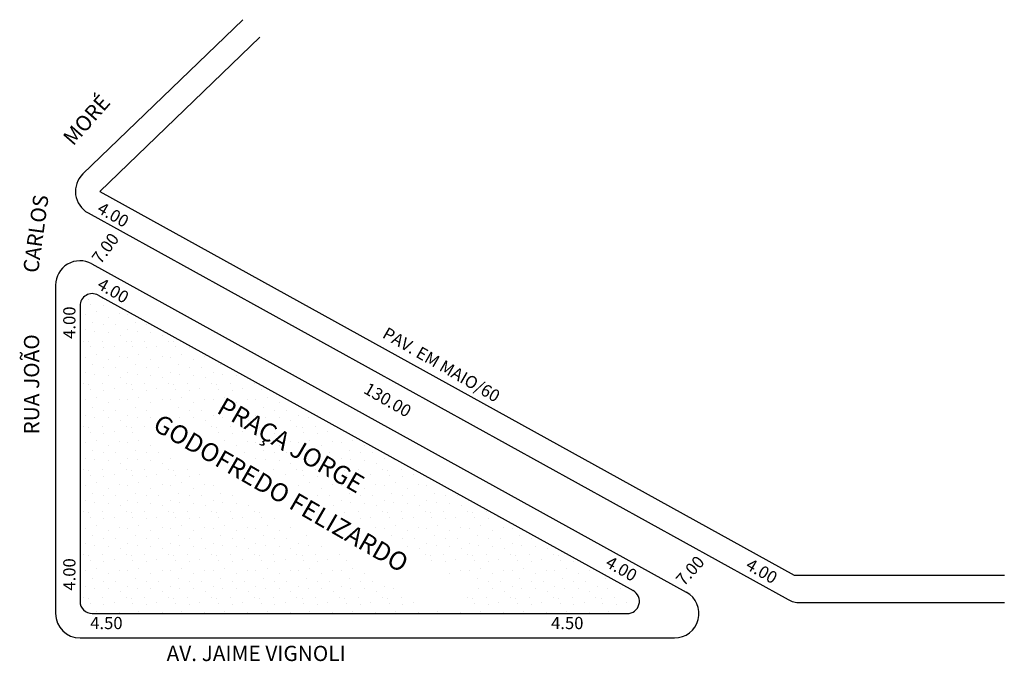
# Model space of a CAD drawing. Extents: x -11 to 150, y -66 to 39.
import ezdxf

# ---------------------------------------------------------------- set-up
doc = ezdxf.new("R2010")
doc.units = 0
doc.header["$MEASUREMENT"] = 0
doc.layers.get('0').update_dxf_attribs({"linetype": 'CONTINUOUS'})

msp = doc.modelspace()

# ---------------------------------------------------------------- hatches: boundary and pattern name
h = msp.add_hatch()
h.set_pattern_fill('STIPPLE', color=256, scale=7, style=0)
h.set_pattern_definition([(0, (0.28, 0.14), (0, 7), [0, -7]), (0, (2.52, 0.28), (0, 7), [0, -7]), (0, (1.26, 1.82), (0, 7), [0, -7]), (0, (2.8, 2.94), (0, 7), [0, -7]), (0, (0.98, 3.36), (0, 7), [0, -7]), (0, (1.54, 5.04), (0, 7), [0, -7]), (0, (0.56, 6.3), (0, 7), [0, -7]), (0, (2.8, 6.16), (0, 7), [0, -7]), (0, (4.48, 6.44), (0, 7), [0, -7]), (0, (5.32, 4.76), (0, 7), [0, -7]), (0, (6.72, 4.62), (0, 7), [0, -7]), (0, (6.72, 2.1), (0, 7), [0, -7]), (0, (5.46, 1.26), (0, 7), [0, -7]), (0, (3.5, 1.68), (0, 7), [0, -7]), (0, (4.76, 2.94), (0, 7), [0, -7]), (0, (3.5, 4.2), (0, 7), [0, -7]), (0, (6.44, 0.28), (0, 7), [0, -7])])
h.paths.add_polyline_path([(88.56, -58.36, 0.774947), (89.52, -54.61), (1.86, -6.21, 0.570996), (-1.11, -7.96), (-1.11, -56.36, 0.414214), (0.89, -58.36), (58.48, -58.36), (8.85, -29.7), (11.85, -24.51), (62.94, -54.01), (60.43, -58.36)])
h.paths.add_polyline_path([(22.35, -21.77), (53.52, -39.77), (50.52, -44.96), (19.35, -26.97)], flags=24)

# ---------------------------------------------------------------- linework, layer by layer
for p, q in [((-0.63, 13.65), (25.58, 38.91)), ((2.14, 10.77), (28.35, 36.03)), ((2.14, 10.77), (115.95, -52.07)), ((0.21, 7.27), (114.92, -56.07)), ((0.83, -1.07), (98.25, -54.86)), ((-5.11, -4.57), (-5.11, -58.36)), ((1.86, -6.21), (89.52, -54.61)), ((-1.11, -7.96), (-1.11, -56.36)), ((115.95, -52.07), (150.37, -52.07)), ((116.85, -56.57), (150.37, -56.57)), ((0.89, -58.36), (88.56, -58.36)), ((-1.11, -62.36), (96.32, -62.36))]:
    msp.add_line(p, q)
for centre, radius, start, end in [((2.14, 10.77), 4, 133.9486, 241.0952), ((-1.11, -4.57), 4, 61.0952, 180), ((0.89, -7.96), 2, 61.0952, 180), ((88.56, -56.36), 2, 270, 61.0952), ((96.32, -58.36), 4, 270, 61.0952), ((0.89, -56.36), 2, 180, 270), ((116.85, -52.57), 4, 241.0952, 270), ((-1.11, -58.36), 4, 180, 270)]:
    msp.add_arc(centre, radius, start, end)

# ---------------------------------------------------------------- texts
for s, height, rotation, p in [('MORÉ', 2.5, 48.7081, (-2.23, 18.12)), ('CARLOS', 2.5, 82.1467, (-7.99, -2.67)), ('4.00', 2, 330, (1.53, 7.43)), ('7.00', 2, 53.439, (2.26, -1.25)), ('4.00', 2, 330, (1.53, -5)), ('4.00', 2, 90, (-1.86, -13.36)), ('RUA JOÃO', 2.5, 90, (-7.8, -29.03)), ('PAV. EM MAIO/60', 2, 330, (48.28, -13.07)), ('130.00', 2, 330, (45.2, -22.14)), ('PRAÇA JORGE', 3, 330, (21.12, -25.39)), ('GODOFREDO FELIZARDO', 3, 330, (10.62, -28.13)), ('4.00', 2, 90, (-1.86, -54.6)), ('4.00', 2, 330, (84.83, -50.56)), ('7.00', 2, 48.1356, (97.85, -53.98)), ('4.00', 2, 330, (107.82, -50.94))]:
    msp.add_text(s, height=height, rotation=rotation).set_placement(p)
for s, height, p in [('4.50', 2, (0.56, -60.91)), ('4.50', 2, (76.09, -60.91)), ('AV. JAIME VIGNOLI', 2.5, (13.08, -66.14))]:
    msp.add_text(s, height=height).set_placement(p)

doc.saveas('drawing.dxf')
